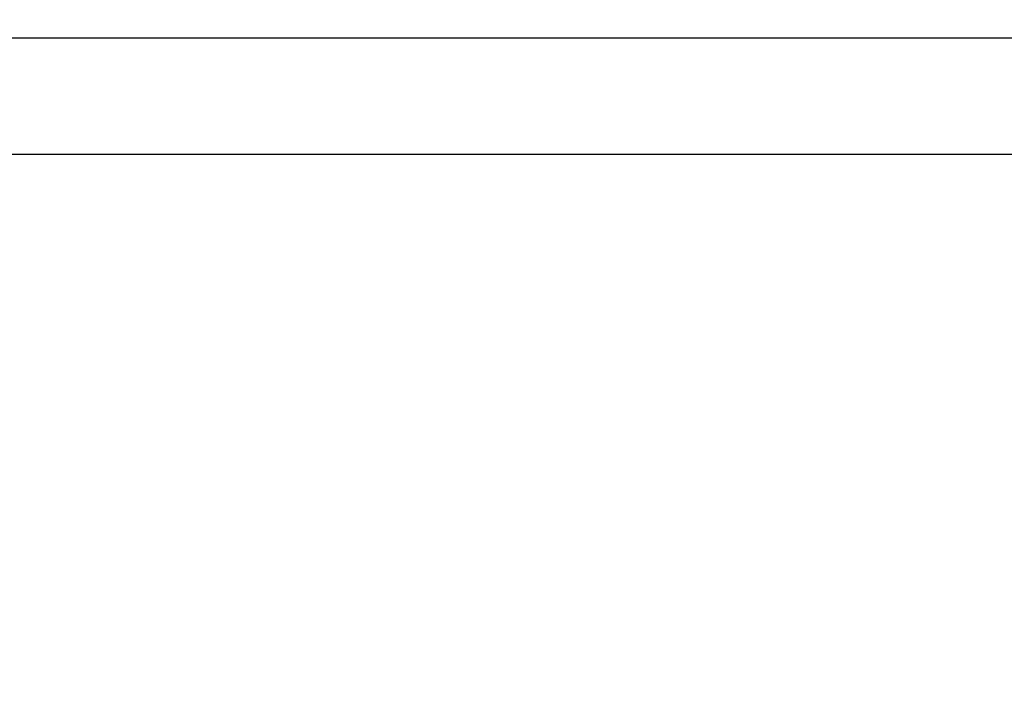
# Model space of a CAD drawing. Units: millimetres. Extents: x 6287 to 8878, y 3570 to 5435.
# Drawn here: x 6785 to 7283, y 5098 to 5435 of the extents above; entities that cross this region are included whole.
import ezdxf

# ---------------------------------------------------------------- set-up
doc = ezdxf.new("R2010")
doc.units = ezdxf.units.MM
doc.header["$MEASUREMENT"] = 0
doc.layers.add('Teknik$Mål', color=7, linetype='Continuous', true_color=0x000000)
doc.styles.add('Arial', font='arial.ttf')
doc.dimstyles.new('Default', dxfattribs={"dimtxt": 14, "dimasz": 10, "dimexe": 0.5, "dimexo": 0.5, "dimgap": 0.25, "dimtad": 0, "dimtoh": 1, "dimdec": 0, "dimzin": 1, "dimdsep": 46, "dimtxsty": 'Arial', "dimcen": 0.5, "dimadec": 0, "dimazin": 0, "dimtfac": 1, "dimtdec": 4, "dimtix": 1, "dimtmove": 1, "dimatfit": 3, "dimfxl": 0, "dimtolj": 1, "dimtzin": 1, "dimarcsym": 0})

# ---------------------------------------------------------------- blocks, each defined once
blk = doc.blocks.new('*D1')
at = {"layer": 'Defpoints', "color": 0}
for p in [(7556.7, 5366.32), (6295.78, 3570.33), (8290.05, 3570.33)]:
    blk.add_point(p, dxfattribs=at)
at = {"layer": 'Teknik$Mål', "color": 0, "lineweight": -2}
for p, q in [((7556.2, 5366.32), (6295.28, 5366.32)), ((6295.78, 5356.32), (6295.78, 4488.8)), ((6295.78, 3580.33), (6295.78, 4447.85)), ((8289.55, 3570.33), (6295.28, 3570.33))]:
    blk.add_line(p, q, dxfattribs=at)
at = {"layer": 'Teknik$Mål', "color": 0}
for points in [[(6297.44, 5356.32), (6294.11, 5356.32), (6295.78, 5366.32)], [(6294.11, 3580.33), (6297.44, 3580.33), (6295.78, 3570.33)]]:
    blk.add_solid(points, dxfattribs=at)
at = {"layer": 'Teknik$Mål', "color": 0, "insert": (6295.78, 4468.33), "char_height": 14, "attachment_point": 5, "rotation": 90, "style": 'Arial'}
blk.add_mtext('\\A1;1796', dxfattribs=at)
blk = doc.blocks.new('*D2')
at = {"layer": 'Defpoints', "color": 0}
for p in [(8878.19, 5425.38), (8878.19, 4535.15), (6346.69, 4490.48)]:
    blk.add_point(p, dxfattribs=at)
at = {"layer": 'Teknik$Mål', "color": 0, "lineweight": -2}
for p, q in [((6346.69, 4490.98), (6346.69, 5425.88)), ((6356.69, 5425.38), (7592.54, 5425.38)), ((8868.19, 5425.38), (7632.34, 5425.38)), ((8878.19, 4535.65), (8878.19, 5425.88))]:
    blk.add_line(p, q, dxfattribs=at)
at = {"layer": 'Teknik$Mål', "color": 0}
for points in [[(6356.69, 5427.04), (6356.69, 5423.71), (6346.69, 5425.38)], [(8868.19, 5423.71), (8868.19, 5427.04), (8878.19, 5425.38)]]:
    blk.add_solid(points, dxfattribs=at)
at = {"layer": 'Teknik$Mål', "color": 0, "insert": (7612.44, 5425.38), "char_height": 14, "attachment_point": 5, "style": 'Arial'}
blk.add_mtext('\\A1;2531', dxfattribs=at)

msp = doc.modelspace()

# ---------------------------------------------------------------- dimensions: what is measured, and where the dimension line sits
at = {"layer": 'Teknik$Mål'}
dim = msp.add_linear_dim(base=(8878.1865, 5425.3768), p1=(6346.6917, 4490.4773), p2=(8878.1865, 4535.149), dimstyle='Default', dxfattribs=at)
dim.commit()
dim.dimension.update_dxf_attribs({"geometry": '*D2', "text_midpoint": (7612.4391, 5425.3768)})
dim = msp.add_linear_dim(base=(6295.78, 3570.33), p1=(7556.7, 5366.32), p2=(8290.05, 3570.33), angle=90, dimstyle='Default', dxfattribs=at)
dim.commit()
dim.dimension.update_dxf_attribs({"geometry": '*D1', "text_midpoint": (6295.78, 4468.33)})

doc.saveas('drawing.dxf')
